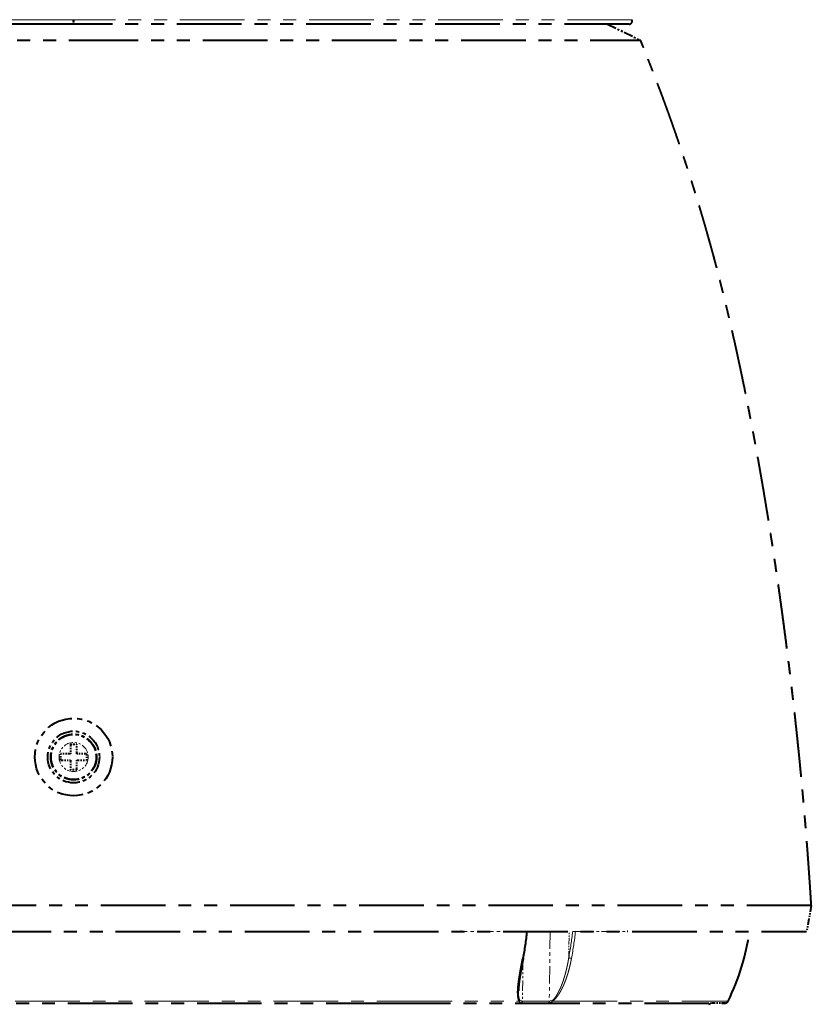
# Model space of a CAD drawing. Extents: x 61 to 816, y 35 to 562.
# Drawn here: x 142 to 204, y 104 to 180 of the extents above; entities that cross this region are included whole.
import ezdxf

# ---------------------------------------------------------------- set-up
doc = ezdxf.new("R2010")
doc.units = 0
doc.linetypes.add('PHANTOM', pattern=[20, 10, -2, 2, -2, 2, -2])
doc.layers.get('0').update_dxf_attribs({"lineweight": 13})

# ---------------------------------------------------------------- blocks, each defined once
blk = doc.blocks.new('BLOCK425')
at = {"color": 7, "linetype": 'PHANTOM', "lineweight": 13}
for p, q in [((-0.07, -319.81), (-86.46, -319.81)), ((86.46, -319.81), (0, -319.81)), ((-69.04, -471.82), (48.59, -471.82)), ((48.59, -471.82), (69.04, -471.82)), ((74.18, -471.82), (101.34, -471.82))]:
    blk.add_line(p, q, dxfattribs=at)
at = {"color": 7, "linetype": 'PHANTOM', "lineweight": 13, "ltscale": 0.00168}
blk.add_line((0, -319.81), (-0.07, -319.81), dxfattribs=at)
at = {"color": 7, "linetype": 'PHANTOM', "lineweight": 40, "ltscale": 0.00484}
for p, q in [((0, -319.81), (0, -320)), ((0, -320), (0, -319.81))]:
    blk.add_line(p, q, dxfattribs=at)
at = {"color": 7, "linetype": 'PHANTOM', "lineweight": 40, "ltscale": 0.0125}
for p, q in [((0, -320), (0, -320.5)), ((0, -320.5), (0, -320)), ((-0.5, -432), (0, -432)), ((0, -432), (0.5, -432)), ((0, -436), (-0.5, -436)), ((0.5, -436), (0, -436))]:
    blk.add_line(p, q, dxfattribs=at)
at = {"color": 7, "linetype": 'PHANTOM', "lineweight": 40}
for p, q in [((-0.07, -320.5), (-86, -320.5)), ((86, -320.5), (0, -320.5)), ((-80.73, -323), (0, -323)), ((0, -323), (87.79, -323)), ((114.22, -457), (-114.22, -457)), ((-113.5, -461), (113.5, -461)), ((-100.89, -472.1), (48.37, -472.1)), ((48.37, -472.1), (100.89, -472.1))]:
    blk.add_line(p, q, dxfattribs=at)
at = {"color": 7, "linetype": 'PHANTOM', "lineweight": 40, "ltscale": 0.001671}
blk.add_line((0, -320.5), (-0.07, -320.5), dxfattribs=at)
at = {"color": 7, "linetype": 'PHANTOM', "lineweight": 40, "ltscale": 0.142452}
blk.add_line((82.67, -320.5), (87.79, -323), dxfattribs=at)
at = {"color": 7, "linetype": 'PHANTOM', "lineweight": 40, "ltscale": 0.0375}
for p, q in [((-0.5, -432), (-0.5, -433.5)), ((0.5, -433.5), (0.5, -432)), ((-0.5, -433.5), (-2, -433.5)), ((-2, -434.5), (-0.5, -434.5)), ((-0.5, -434.5), (-0.5, -436)), ((2, -433.5), (0.5, -433.5)), ((0.5, -436), (0.5, -434.5)), ((0.5, -434.5), (2, -434.5))]:
    blk.add_line(p, q, dxfattribs=at)
at = {"color": 7, "linetype": 'PHANTOM', "lineweight": 40, "ltscale": 0.025}
for p, q in [((-2, -434.5), (-2, -433.5)), ((2, -433.5), (2, -434.5))]:
    blk.add_line(p, q, dxfattribs=at)
at = {"color": 7, "linetype": 'PHANTOM', "lineweight": 40, "ltscale": 0.101608}
blk.add_line((114.22, -457), (113.5, -461), dxfattribs=at)
at = {"color": 7, "linetype": 'PHANTOM', "lineweight": 13, "ltscale": 0.0007}
blk.add_line((59.93, -461.03), (59.93, -461), dxfattribs=at)
at = {"color": 7, "linetype": 'PHANTOM', "lineweight": 40, "ltscale": 0.00184}
blk.add_line((60, -461), (59.93, -461.03), dxfattribs=at)
at = {"color": 7, "linetype": 'PHANTOM', "lineweight": 40, "ltscale": 0.003892}
blk.add_line((60.08, -461), (59.93, -461.03), dxfattribs=at)
at = {"color": 7, "linetype": 'PHANTOM', "lineweight": 13, "ltscale": 0.254792}
blk.add_line((70.12, -461.03), (59.93, -461.03), dxfattribs=at)
at = {"color": 7, "linetype": 'PHANTOM', "lineweight": 13, "ltscale": 0.000695}
blk.add_line((70.12, -461.03), (70.12, -461), dxfattribs=at)
at = {"color": 7, "linetype": 'PHANTOM', "lineweight": 40, "ltscale": 0.000381}
blk.add_line((70.22, -461), (70.22, -461.02), dxfattribs=at)
at = {"color": 7, "linetype": 'PHANTOM', "lineweight": 13, "ltscale": 0.269835}
blk.add_line((73.78, -461), (73.65, -471.79), dxfattribs=at)
at = {"color": 7, "linetype": 'PHANTOM', "lineweight": 13, "ltscale": 0.102672}
blk.add_line((76.66, -465.11), (76.72, -461), dxfattribs=at)
at = {"color": 7, "linetype": 'PHANTOM', "lineweight": 13, "ltscale": 0.000694}
blk.add_line((77.7, -461), (77.7, -461.03), dxfattribs=at)
at = {"color": 7, "linetype": 'PHANTOM', "lineweight": 13, "ltscale": 0.202663}
blk.add_line((77.7, -461.03), (85.8, -461.03), dxfattribs=at)
at = {"color": 7, "linetype": 'PHANTOM', "lineweight": 40, "ltscale": 0.002623}
blk.add_line((85.8, -461.03), (85.7, -461), dxfattribs=at)
at = {"color": 7, "linetype": 'PHANTOM', "lineweight": 40, "ltscale": 0.001264}
blk.add_line((85.8, -461.03), (85.76, -461), dxfattribs=at)
at = {"color": 7, "linetype": 'PHANTOM', "lineweight": 13, "ltscale": 0.00069}
blk.add_line((85.81, -461), (85.8, -461.03), dxfattribs=at)
at = {"color": 7, "linetype": 'PHANTOM', "lineweight": 13, "ltscale": 0.160057}
blk.add_line((69.57, -465.39), (69.49, -471.79), dxfattribs=at)
at = {"color": 7, "linetype": 'PHANTOM', "lineweight": 13, "ltscale": 0.001192}
blk.add_line((69.36, -472.07), (69.31, -472.07), dxfattribs=at)
at = {"color": 7, "linetype": 'PHANTOM', "lineweight": 13, "ltscale": 0.052643}
blk.add_line((71.46, -472.07), (69.36, -472.07), dxfattribs=at)
at = {"color": 7, "linetype": 'PHANTOM', "lineweight": 13, "ltscale": 0.001062}
blk.add_line((69.49, -471.79), (69.45, -471.79), dxfattribs=at)
at = {"color": 7, "linetype": 'PHANTOM', "lineweight": 13, "ltscale": 0.051165}
blk.add_line((73.51, -472.07), (71.46, -472.07), dxfattribs=at)
at = {"color": 7, "linetype": 'PHANTOM', "lineweight": 13, "ltscale": 0.001183}
blk.add_line((73.55, -472.07), (73.51, -472.07), dxfattribs=at)
at = {"color": 7, "linetype": 'PHANTOM', "lineweight": 13, "ltscale": 0.001032}
blk.add_line((73.69, -471.79), (73.65, -471.79), dxfattribs=at)
at = {"color": 7, "linetype": 'PHANTOM', "lineweight": 40, "ltscale": 0.055285}
blk.add_line((100.89, -472.1), (98.68, -472.1), dxfattribs=at)
at = {"color": 7, "linetype": 'PHANTOM', "lineweight": 40, "ltscale": 0.4}
blk.add_circle((0, -434), 6, dxfattribs=at)
at = {"color": 7, "linetype": 'PHANTOM', "lineweight": 40, "ltscale": 0.266667}
blk.add_circle((0, -434), 4, dxfattribs=at)
at = {"color": 7, "linetype": 'PHANTOM', "lineweight": 40, "ltscale": 0.236667}
blk.add_circle((0, -434), 3.55, dxfattribs=at)
at = {"color": 7, "linetype": 'PHANTOM', "lineweight": 40, "ltscale": 0.233333}
blk.add_circle((0, -434), 3.5, dxfattribs=at)
at = {"color": 7, "linetype": 'PHANTOM', "lineweight": 13, "ltscale": 0.150694}
blk.add_circle((0, -434), 2.26, dxfattribs=at)
at = {"color": 7, "linetype": 'PHANTOM', "lineweight": 40}
for centre, radius, start, end in [((86, -320), 0.5, 270, 360), ((86, -320), 0.501, 0.0127, 22.7517), ((19.87, -455.79), 50.62, 349.3294, 354.0736), ((68.02, -455.66), 37.03, 334.135, 351.7124), ((96.94, -469.65), 3, 298.0899, 305.3609), ((100.89, -471.6), 0.5, 270, 334.135)]:
    blk.add_arc(centre, radius, start, end, dxfattribs=at)
at = {"color": 7, "linetype": 'PHANTOM', "lineweight": 13}
for centre, radius, start, end in [((19.66, -455.79), 50.73, 349.3312, 354.0756), ((27.21, -455.79), 50.32, 349.3298, 354.0565), ((27.27, -455.79), 50.7, 349.3263, 354.0745), ((77.73, -458.53), 2.5, 261.3477, 269.1858), ((77.13, -463.76), 1.42, 250.9214, 268.4675), ((68.79, -471.58), 0.343, 315.8715, 340.7249), ((73.71, -471.93), 0.483, 13.9167, 30.0352)]:
    blk.add_arc(centre, radius, start, end, dxfattribs=at)
blk.add_ellipse((-0.14, -470.02), major_axis=(-101.46, 1.29), ratio=0.011978, start_param=2.32729, end_param=2.38526, dxfattribs=at)
at = {"color": 7, "linetype": 'PHANTOM', "lineweight": 40}
for points, degree, knots in [([(114.22, -457), (113.65, -447.51), (112.87, -438.03), (111.91, -428.57), (110.19, -414.31), (108.07, -400.11), (107.32, -395.38), (106.02, -387.77), (104.56, -380.17), (103.99, -377.3), (102.43, -369.8), (100.68, -362.34), (99.48, -357.58), (96.87, -348.24), (93.85, -339.03), (92.23, -334.42), (90.34, -329.36), (88.33, -324.35), (88.15, -323.9), (87.97, -323.45), (87.79, -323)], 5, [0, 0, 0, 0, 0, 0, 67.256373, 67.256373, 67.256373, 101.527798, 101.527798, 101.527798, 121.90073, 121.90073, 121.90073, 155.698091, 155.698091, 155.698091, 190.468236, 190.468236, 190.468236, 193.895062, 193.895062, 193.895062, 193.895062, 193.895062, 193.895062]), ([(69.51, -465.18), (69.45, -465.51), (69.39, -465.83), (69.32, -466.17), (69.23, -466.65), (69.15, -467.12), (69.12, -467.27), (69.07, -467.58), (69.02, -467.88), (69, -468.02), (68.95, -468.32), (68.91, -468.61), (68.89, -468.75), (68.86, -468.96), (68.84, -469.17), (68.83, -469.24), (68.82, -469.37), (68.8, -469.51), (68.8, -469.58), (68.78, -469.78), (68.77, -469.97), (68.76, -470.09), (68.75, -470.34), (68.75, -470.57), (68.76, -470.69), (68.77, -470.92), (68.79, -471.13), (68.81, -471.24), (68.85, -471.43), (68.91, -471.6), (68.95, -471.68), (68.99, -471.75), (69.04, -471.82)], 5, [0, 0, 0, 0, 0, 0, 2.653229, 2.653229, 2.653229, 3.969964, 3.969964, 3.969964, 5.294911, 5.294911, 5.294911, 6.574458, 6.574458, 6.574458, 7.204187, 7.204187, 7.204187, 7.833916, 7.833916, 7.833916, 9.084801, 9.084801, 9.084801, 10.292327, 10.292327, 10.292327, 11.47885, 11.47885, 11.47885, 12.533092, 12.533092, 12.533092, 12.533092, 12.533092, 12.533092]), ([(69.61, -465.16), (69.6, -465.21), (69.59, -465.31), (69.56, -465.45), (69.53, -465.6), (69.5, -465.74), (69.48, -465.89), (69.45, -466.03), (69.42, -466.17), (69.4, -466.32), (69.37, -466.46), (69.34, -466.61), (69.32, -466.75), (69.29, -466.89), (69.27, -467.03), (69.24, -467.18), (69.21, -467.32), (69.19, -467.48), (69.16, -467.65), (69.13, -467.82), (69.1, -467.99), (69.08, -468.16), (69.05, -468.32), (69.03, -468.49), (69, -468.65), (68.98, -468.81), (68.96, -468.99), (68.94, -469.17), (68.92, -469.36), (68.9, -469.55), (68.89, -469.72), (68.88, -469.87), (68.87, -469.99), (68.87, -470.11), (68.87, -470.19), (68.87, -470.23)], 3, [0, 0, 0, 0, 0.147749, 0.29534, 0.442765, 0.590011, 0.737071, 0.88393, 1.03058, 1.177009, 1.323206, 1.46916, 1.614859, 1.76029, 1.905448, 2.050313, 2.194871, 2.3391, 2.53807, 2.706984, 2.875331, 3.043081, 3.210183, 3.376595, 3.542262, 3.707136, 3.87116, 4.065981, 4.259323, 4.450981, 4.640729, 4.764811, 4.887843, 5.009747, 5.130427, 5.130427, 5.130427, 5.130427])]:
    blk.add_open_spline(points, degree=degree, knots=knots, dxfattribs=at)
at = {"color": 7, "linetype": 'PHANTOM', "lineweight": 13}
for points, knots in [([(70.12, -461.03), (70.14, -461.03), (70.16, -461.03), (70.18, -461.03), (70.2, -461.02), (70.21, -461.02), (70.22, -461.02), (70.22, -461.02), (70.22, -461.02)], [0, 0, 0, 0, 0, 0, 0.178382, 0.178382, 0.178382, 0.2816698, 0.2816698, 0.2816698, 0.2816698, 0.2816698, 0.2816698]), ([(69.51, -465.18), (69.54, -465.18), (69.56, -465.18), (69.58, -465.18), (69.6, -465.18), (69.61, -465.17), (69.61, -465.17), (69.61, -465.16), (69.61, -465.16)], [0, 0, 0, 0, 0, 0, 0.2272574, 0.2272574, 0.2272574, 0.3149914, 0.3149914, 0.3149914, 0.3149914, 0.3149914, 0.3149914]), ([(76.66, -465.11), (76.61, -465.44), (76.55, -465.76), (76.49, -466.08), (76.35, -466.71), (76.2, -467.33), (76.12, -467.63), (75.99, -468.07), (75.85, -468.51), (75.81, -468.65), (75.71, -468.93), (75.61, -469.2), (75.55, -469.34), (75.47, -469.54), (75.39, -469.73), (75.36, -469.8), (75.25, -470.05), (75.13, -470.29), (75.04, -470.45), (74.92, -470.68), (74.78, -470.9), (74.75, -470.95), (74.68, -471.06), (74.61, -471.16), (74.57, -471.21), (74.47, -471.35), (74.36, -471.47), (74.29, -471.55), (74.21, -471.62), (74.13, -471.69)], [0, 0, 0, 0, 0, 0, 2.651042, 2.651042, 2.651042, 5.246086, 5.246086, 5.246086, 6.524748, 6.524748, 6.524748, 7.79184, 7.79184, 7.79184, 8.416514, 8.416514, 8.416514, 10.275174, 10.275174, 10.275174, 10.882164, 10.882164, 10.882164, 11.489155, 11.489155, 11.489155, 12.602095, 12.602095, 12.602095, 12.602095, 12.602095, 12.602095]), ([(77.09, -465.18), (76.99, -465.75), (76.86, -466.31), (76.72, -466.87), (76.49, -467.7), (76.2, -468.52), (76.1, -468.79), (75.93, -469.2), (75.75, -469.59), (75.69, -469.73), (75.49, -470.13), (75.27, -470.51), (75.11, -470.77), (74.89, -471.09), (74.65, -471.38), (74.59, -471.44), (74.49, -471.55), (74.37, -471.66), (74.31, -471.72), (74.25, -471.77), (74.19, -471.82), (74.19, -471.82), (74.18, -471.82), (74.18, -471.82)], [0, 0, 0, 0, 0, 0, 5.056562, 5.056562, 5.056562, 7.587234, 7.587234, 7.587234, 8.858392, 8.858392, 8.858392, 11.418992, 11.418992, 11.418992, 12.069701, 12.069701, 12.069701, 12.720411, 12.720411, 12.720411, 12.734482, 12.734482, 12.734482, 12.734482, 12.734482, 12.734482]), ([(68.87, -470.23), (68.87, -470.39), (68.87, -470.55), (68.87, -470.71), (68.89, -470.98), (68.94, -471.25), (68.97, -471.36), (69.01, -471.5), (69.07, -471.62), (69.08, -471.65), (69.1, -471.67), (69.11, -471.69)], [0, 0, 0, 0, 0, 0, 1.498736, 1.498736, 1.498736, 2.674601, 2.674601, 2.674601, 2.956964, 2.956964, 2.956964, 2.956964, 2.956964, 2.956964]), ([(69.31, -472.07), (69.26, -472.06), (69.21, -472.06), (69.17, -472.05), (69.11, -472.02), (69.07, -471.97), (69.06, -471.94), (69.05, -471.9), (69.04, -471.85), (69.04, -471.84), (69.04, -471.83), (69.04, -471.82)], [0, 0, 0, 0, 0, 0, 0.586201, 0.586201, 0.586201, 1.043224, 1.043224, 1.043224, 1.160414, 1.160414, 1.160414, 1.160414, 1.160414, 1.160414]), ([(69.11, -471.69), (69.13, -471.71), (69.14, -471.73), (69.16, -471.74), (69.2, -471.76), (69.24, -471.77), (69.26, -471.78), (69.3, -471.78), (69.34, -471.79), (69.38, -471.79), (69.41, -471.79), (69.45, -471.79)], [0, 0, 0, 0, 0, 0, 0.433046, 0.433046, 0.433046, 0.651204, 0.651204, 0.651204, 1.09292, 1.09292, 1.09292, 1.09292, 1.09292, 1.09292]), ([(69.31, -472.07), (69.33, -472.05), (69.35, -472.04), (69.37, -472.01), (69.41, -471.96), (69.43, -471.9), (69.44, -471.86), (69.45, -471.83), (69.45, -471.79)], [0, 0, 0, 0, 0, 0, 0.2532124, 0.2532124, 0.2532124, 0.5256451, 0.5256451, 0.5256451, 0.5256451, 0.5256451, 0.5256451]), ([(69.36, -472.07), (69.38, -472.05), (69.4, -472.04), (69.42, -472.01), (69.46, -471.96), (69.48, -471.9), (69.48, -471.86), (69.49, -471.83), (69.49, -471.79)], [0, 0, 0, 0, 0, 0, 0.2399107, 0.2399107, 0.2399107, 0.499928, 0.499928, 0.499928, 0.499928, 0.499928, 0.499928]), ([(73.51, -472.07), (73.53, -472.05), (73.56, -472.04), (73.58, -472.01), (73.61, -471.97), (73.63, -471.92), (73.64, -471.89), (73.64, -471.85), (73.65, -471.82), (73.65, -471.81), (73.65, -471.8), (73.65, -471.79)], [0, 0, 0, 0, 0, 0, 0.3255732, 0.3255732, 0.3255732, 0.6027176, 0.6027176, 0.6027176, 0.6741278, 0.6741278, 0.6741278, 0.6741278, 0.6741278, 0.6741278]), ([(73.55, -472.07), (73.57, -472.06), (73.59, -472.04), (73.61, -472.03), (73.64, -471.98), (73.67, -471.93), (73.68, -471.9), (73.69, -471.86), (73.69, -471.81), (73.69, -471.81), (73.69, -471.8), (73.69, -471.79)], [0, 0, 0, 0, 0, 0, 0.1533375, 0.1533375, 0.1533375, 0.3639348, 0.3639348, 0.3639348, 0.4105111, 0.4105111, 0.4105111, 0.4105111, 0.4105111, 0.4105111]), ([(74.18, -471.82), (74.15, -471.86), (74.11, -471.9), (74.06, -471.94), (73.96, -471.99), (73.84, -472.03), (73.79, -472.04), (73.71, -472.05), (73.63, -472.06), (73.6, -472.06), (73.58, -472.07), (73.55, -472.07)], [0, 0, 0, 0, 0, 0, 0.518838, 0.518838, 0.518838, 1.039929, 1.039929, 1.039929, 1.287682, 1.287682, 1.287682, 1.287682, 1.287682, 1.287682]), ([(73.69, -471.79), (73.73, -471.79), (73.76, -471.79), (73.8, -471.79), (73.86, -471.78), (73.93, -471.77), (73.96, -471.77), (74.01, -471.75), (74.06, -471.73), (74.09, -471.72), (74.11, -471.71), (74.13, -471.69)], [0, 0, 0, 0, 0, 0, 0.3808517, 0.3808517, 0.3808517, 0.6643185, 0.6643185, 0.6643185, 0.9498009, 0.9498009, 0.9498009, 0.9498009, 0.9498009, 0.9498009])]:
    blk.add_open_spline(points, degree=5, knots=knots, dxfattribs=at)

msp = doc.modelspace()

# ---------------------------------------------------------------- block references
at = {"lineweight": 0, "xscale": 0.5, "yscale": 0.5, "zscale": 0.5}
msp.add_blockref('BLOCK425', (146.466873, 340.402549), dxfattribs=at)

doc.saveas('drawing.dxf')
